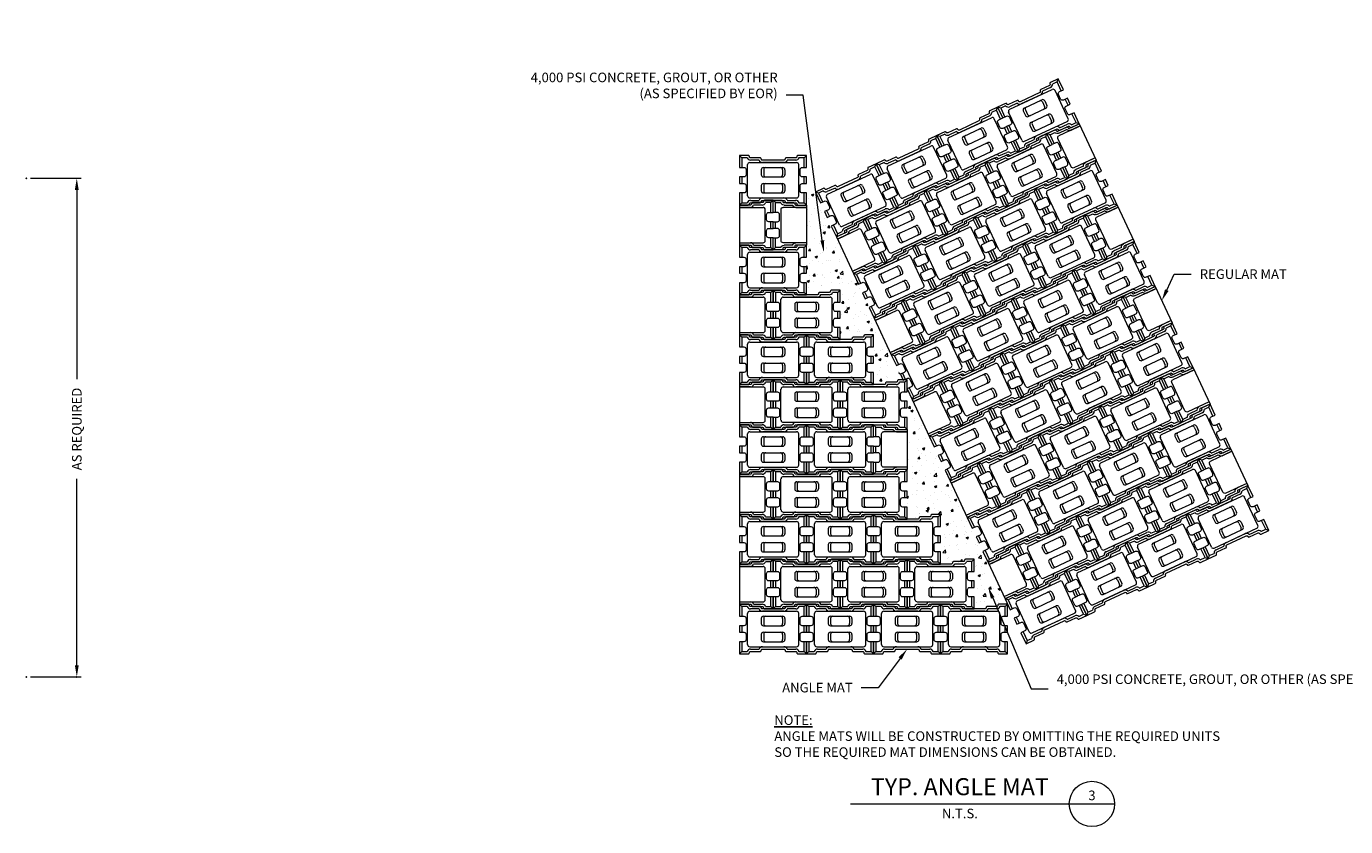
# Model space of a CAD drawing. Units: inches. Extents: x -9488 to 17823, y 83 to 882.
# Drawn here: x 1354 to 2284, y 195 to 759 of the extents above; entities that cross this region are included whole.
import ezdxf
from ezdxf import colors
from ezdxf.entities.mleader import LeaderData, LeaderLine
from ezdxf.enums import TextEntityAlignment as Align
from ezdxf.math import Vec2, Vec3

# ---------------------------------------------------------------- set-up
doc = ezdxf.new("R2010")
doc.units = ezdxf.units.IN
doc.header["$LTSCALE"] = 0.5
doc.header["$MEASUREMENT"] = 0
for name, color, linetype, lineweight in [('CES-Dimension', 34, 'Continuous', 18), ('CES-Dimension @ 96', 34, 'Continuous', 18), ('CES-Hatch', 8, 'Continuous', 9), ('CES-Mat', 3, 'Continuous', 13), ('CES-Text', 52, 'Continuous', 25), ('CES-Text @ 96', 52, 'Continuous', 25)]:
    doc.layers.add(name, color=color, linetype=linetype, lineweight=lineweight)
doc.layers.add('CES-No Plot', color=7, linetype='Continuous', plot=False)
doc.styles.add('CES-Text', font='arial.ttf')
doc.dimstyles.new('CES-Dim Style', dxfattribs={"dimtxt": 0.070312, "dimasz": 0.085938, "dimexe": 0.03125, "dimexo": 0.03125, "dimgap": 0.03125, "dimtad": 0, "dimdec": 3, "dimzin": 3, "dimdsep": 46, "dimlunit": 4, "dimtxsty": 'CES-Text', "dimcen": -0.0625, "dimclrd": 256, "dimclre": 256, "dimclrt": 52, "dimadec": 0, "dimazin": 1, "dimtfac": 0.75, "dimtdec": 3, "dimtmove": 0, "dimatfit": 3, "dimfxl": 1, "dimtfill": 1, "dimfrac": 1, "dimtolj": 1, "dimtzin": 0, "dimlwd": -1, "dimlwe": -1, "dimarcsym": 2})

# ---------------------------------------------------------------- blocks, each defined once
blk = doc.blocks.new('*D10')
at = {"layer": 'CES-Dimension', "transparency": 16777216}
for p, q in [((1357.28, 651.49), (1392.82, 651.49)), ((1389.82, 643.24), (1389.82, 510.02)), ((1389.82, 308.3), (1389.82, 439.55)), ((1357.28, 300.05), (1392.82, 300.05))]:
    blk.add_line(p, q, dxfattribs=at)
for points in [[(1388.44, 643.24), (1391.19, 643.24), (1389.82, 651.49)], [(1388.44, 308.3), (1391.19, 308.3), (1389.82, 300.05)]]:
    blk.add_solid(points, dxfattribs=at)
at = {"layer": 'CES-No Plot', "color": 0, "transparency": 16777216}
for p in [(1354.28, 651.49), (1354.28, 300.05), (1389.82, 300.05)]:
    blk.add_point(p, dxfattribs=at)
at = {"layer": 'CES-Dimension', "color": 52, "transparency": 16777216, "insert": (1389.82, 474.79), "char_height": 6.75, "attachment_point": 5, "rotation": 90, "style": 'CES-Text', "bg_fill": 3, "box_fill_scale": 1.25, "bg_fill_color": 256, "bg_fill_true_color": 13158600, "bg_fill_transparency": 0}
blk.add_mtext('\\A1;AS REQUIRED', dxfattribs=at)
blk = doc.blocks.new('L BLOCK OPEN')
for p, q in [((3.3, 66.6), (0, 69.9)), ((3.3, 66.6), (3.3, 52.9)), ((10.7, 66.6), (3.3, 66.6)), ((11.1, 13), (11.1, 56.9)), ((14.2, 59.9), (80.3, 59.9)), ((27.5, 63.3), (15.4, 63.3)), ((62.4, 59.9), (32.1, 59.9)), ((79.1, 63.3), (67, 63.3)), ((83.3, 13), (83.3, 56.9)), ((91.1, 66.6), (83.7, 66.6)), ((91.1, 66.6), (94.5, 69.9)), ((91.1, 52.9), (91.1, 66.6)), ((3.3, 39.6), (3.3, 30.3)), ((30.5, 49.8), (30.5, 42.6)), ((33.5, 52.8), (60.9, 52.8)), ((33.5, 39.6), (60.9, 39.6)), ((33.9, 49.8), (33.9, 42.6)), ((60.5, 49.8), (60.5, 42.6)), ((63.9, 49.8), (63.9, 42.6)), ((91.1, 30.3), (91.1, 39.6)), ((30.5, 27.3), (30.5, 20)), ((33.5, 30.3), (60.9, 30.3)), ((33.9, 27.3), (33.9, 20)), ((60.5, 27.3), (60.5, 20)), ((63.9, 27.3), (63.9, 20)), ((3.3, 3.3), (0, 0)), ((3.3, 17), (3.3, 3.3)), ((3.3, 3.3), (10.7, 3.3)), ((14.2, 10), (80.3, 10)), ((15.4, 6.6), (27.5, 6.6)), ((32.1, 10), (62.4, 10)), ((33.5, 17), (60.9, 17)), ((67, 6.6), (79.1, 6.6)), ((83.7, 3.3), (91.1, 3.3)), ((91.1, 3.3), (91.1, 17)), ((91.1, 3.3), (94.5, 0))]:
    blk.add_line(p, q)
blk.add_lwpolyline([(94.5, 0), (94.5, 17), (88.3, 17, -0.414214), (85.3, 20), (85.3, 27.3, -0.414214), (88.3, 30.3), (94.5, 30.3), (94.5, 39.6), (88.3, 39.6, -0.414214), (85.3, 42.6), (85.3, 49.9, -0.414214), (88.3, 52.9), (94.5, 52.9), (94.5, 69.9), (82.3, 69.9, 0.414214), (80.7, 68.3), (80.7, 68.2, -0.414214), (79.1, 66.6), (65.6, 66.6, 0.414214), (64, 65), (64, 64.9, -0.414214), (62.4, 63.3), (32.1, 63.3, -0.414214), (30.5, 64.9), (30.5, 65, 0.414214), (28.9, 66.6), (15.4, 66.6, -0.414214), (13.8, 68.2), (13.8, 68.3, 0.414214), (12.2, 69.9), (0, 69.9), (0, 52.9), (6.1, 52.9, -0.414214), (9.1, 49.9), (9.1, 42.6, -0.414214), (6.1, 39.6), (0, 39.6), (0, 30.3), (6.1, 30.3, -0.414214), (9.1, 27.3), (9.1, 20, -0.414214), (6.1, 17), (0, 17), (0, 0), (12.2, 0, 0.414214), (13.8, 1.6), (13.8, 1.7, -0.414214), (15.4, 3.3), (28.9, 3.3, 0.414214), (30.5, 4.9), (30.5, 5, -0.414214), (32.1, 6.6), (62.4, 6.6, -0.414214), (64, 5), (64, 4.9, 0.414214), (65.6, 3.3), (79.1, 3.3, -0.414214), (80.7, 1.7), (80.7, 1.6, 0.414214), (82.3, 0)], format="xyb", close=True)
for centre, radius, start, end in [((15.4, 68.2), 4.92, 199.01, 270), ((14.2, 56.9), 3.01, 90, 180), ((32.1, 64.9), 4.92, 199.01, 270), ((62.4, 64.9), 4.92, 270, 340.99), ((79.1, 68.2), 4.92, 270, 340.99), ((80.3, 56.9), 3.01, 0, 90), ((33.5, 49.8), 3, 90, 180), ((33.5, 42.6), 3, 180, 270), ((36.9, 49.8), 3, 90, 180), ((36.9, 42.6), 3, 180, 270), ((57.5, 49.8), 3, 0, 90), ((57.5, 42.6), 3, 270, 0), ((60.9, 49.8), 3, 0, 90), ((60.9, 42.6), 3, 270, 0), ((33.5, 27.3), 3, 90, 180), ((33.5, 20), 3, 180, 270), ((36.9, 27.3), 3, 90, 180), ((36.9, 20), 3, 180, 270), ((57.5, 27.3), 3, 0, 90), ((57.5, 20), 3, 270, 0), ((60.9, 27.3), 3, 0, 90), ((60.9, 20), 3, 270, 0), ((15.4, 1.7), 4.92, 90, 160.99), ((14.2, 13), 3.01, 180, 270), ((32.1, 5), 4.92, 90, 160.99), ((62.4, 5), 4.92, 19.01, 90), ((79.1, 1.7), 4.92, 19.01, 90), ((80.3, 13), 3.01, 270, 0)]:
    blk.add_arc(centre, radius, start, end)
blk = doc.blocks.new('L BLOCK OPEN HALF')
for p, q in [((-23.61, 31.63), (-23.61, 3.32)), ((-23.61, 29.97), (-7.08, 29.97)), ((-16.05, 29.97), (-23.61, 29.97)), ((-7.69, 31.63), (-13.73, 31.63)), ((-5.57, 6.48), (-5.57, 28.47)), ((-1.66, 33.29), (-5.36, 33.29)), ((-1.66, 33.29), (0, 34.95)), ((-1.66, 26.43), (-1.66, 33.29)), ((-1.66, 15.16), (-1.66, 19.79)), ((-23.61, 4.98), (-7.08, 4.98)), ((-23.61, 4.98), (-16.05, 4.98)), ((-13.73, 3.32), (-7.69, 3.32)), ((-5.36, 1.66), (-1.66, 1.66)), ((-1.66, 1.66), (-1.66, 8.52)), ((-1.66, 1.66), (0, 0))]:
    blk.add_line(p, q)
blk.add_lwpolyline([(-23.61, 3.32), (-16.05, 3.32, -0.414214), (-15.25, 2.52), (-15.25, 2.46, 0.414214), (-14.45, 1.66), (-7.69, 1.66, -0.414214), (-6.89, 0.86), (-6.89, 0.8, 0.414214), (-6.09, 0), (0, 0), (0, 8.52), (-3.07, 8.52, -0.414214), (-4.57, 10.02), (-4.57, 13.66, -0.414214), (-3.07, 15.16), (0, 15.16), (0, 19.79), (-3.07, 19.79, -0.414214), (-4.57, 21.3), (-4.57, 24.93, -0.414214), (-3.07, 26.43), (0, 26.43), (0, 34.95), (-6.09, 34.95, 0.414214), (-6.89, 34.15), (-6.89, 34.09, -0.414214), (-7.69, 33.29), (-14.45, 33.29, 0.414214), (-15.25, 32.49), (-15.25, 32.43, -0.414214), (-16.05, 31.63), (-23.61, 31.63)], format="xyb")
for centre, radius, start, end in [((-16.05, 32.43), 2.46, 270, 340.99002), ((-7.69, 34.09), 2.46, 270, 340.99002), ((-7.08, 28.47), 1.5, 0, 90), ((-16.05, 2.52), 2.46, 19.00998, 90), ((-7.69, 0.86), 2.46, 19.00998, 90), ((-7.08, 6.48), 1.5, 270, 0)]:
    blk.add_arc(centre, radius, start, end)
blk = doc.blocks.new('*U17')
at = {"layer": 'CES-Dimension'}
for p, q in [((-0.803, 0), (0.803, 0)), ((0.803, 0), (1.1363, 0))]:
    blk.add_line(p, q, dxfattribs=at)
blk.add_circle((0.9696, 0), 0.1666, dxfattribs=at)
at = {"layer": 'CES-Text', "style": 'CES-Text'}
blk.add_text('N.T.S.', height=0.0703, dxfattribs=at).set_placement((0, -0.0352), align=Align.TOP_CENTER)
for tag, p in [('DETAIL_TITLE_1', (0, 0.2258)), ('DETAIL_TITLE_2', (0, 0.025))]:
    blk.add_attdef(tag, text='', height=0.125, dxfattribs=at).set_placement(p, align=Align.BOTTOM_CENTER)
for tag, p in [('Number', (0.9696, 0.0627)), ('Sheet', (0.9696, -0.0589))]:
    blk.add_attdef(tag, text='', height=0.0703, dxfattribs=at).set_placement(p, align=Align.MIDDLE_CENTER)

msp = doc.modelspace()

# ---------------------------------------------------------------- hatches: boundary and pattern name
at = {"layer": 'CES-Hatch'}
h = msp.add_hatch(dxfattribs=at)
h.set_pattern_fill('AR-CONC', color=256, scale=2.3625, style=0)
h.set_pattern_definition([(50, (1852.002, 168.114), (16.94527, -1.48252), [1.7719, -19.4906]), (355, (1852.002, 168.114), (-3.278, 17.77054), [1.4175, -15.5925]), (100.4514, (1853.414, 167.99), (13.6673, 16.288), [1.50586, -16.5645]), (46.184, (1852.002, 172.84), (25.2136, -3.9104), [2.6578, -29.2359]), (96.6356, (1854.104, 172.513), (22.0814, 23.0135), [2.2588, -24.8467]), (351.184, (1852.002, 172.84), (22.0814, 23.0136), [2.1263, -23.3888]), (21, (1854.365, 171.658), (14.10193, -9.51187), [1.7719, -19.4906]), (326, (1854.365, 171.658), (5.7483, 17.13167), [1.4175, -15.5925]), (71.4514, (1855.54, 170.865), (19.85026, 7.6198), [1.50586, -16.5645]), (37.5, (1852.0024, 168.114), (0.28728, 7.86462), [0, -15.4035, 0, -15.82875, 0, -15.65156]), (7.5, (1852.002, 168.114), (6.21502, 9.31798), [0, -9.02475, 0, -15.04913, 0, -5.96531]), (327.5, (1846.734, 168.114), (12.611555, -0.53286), [0, -5.90625, 0, -18.4275, 0, -24.45188]), (317.5, (1844.372, 168.114), (13.77777, 2.36498), [0, -7.67813, 0, -12.23775, 0, -17.36437])])
h.paths.add_polyline_path([(1904.3098, 641.1834), (1904.3098, 569.3675), (1927.9348, 572.6883), (1927.9348, 537.7209), (1951.5598, 541.0417), (1951.5598, 506.0742), (1972.2744, 509.395), (1910.5144, 641.8398)])
h.paths.add_polyline_path([(1975.1883, 503.1462), (1975.1848, 411.1343), (1998.8098, 414.455), (1998.8098, 379.4876), (2022.4348, 382.8084), (2022.4348, 347.8409), (2046.0598, 351.1617)])

# ---------------------------------------------------------------- block references
at = {"layer": 'CES-Mat', "xscale": 0.5000000000000162, "yscale": 0.5000000000000162, "zscale": 0.5000000000000162, "rotation": 25.00000000033305}
for p in [(2053.6996, 670.0426), (2010.8951, 650.0825), (1968.0905, 630.1223), (2045.666, 631.3933), (1925.2859, 610.1622), (2002.8615, 611.4332), (2080.437, 612.7041), (1960.0569, 591.4731), (2037.6324, 592.744), (1994.8279, 572.7839), (2072.4034, 574.0548), (2029.5988, 554.0947), (2107.1744, 555.3656), (1952.0233, 552.8238), (2064.3698, 535.4055), (1986.7943, 534.1346), (2099.1408, 516.7163), (2021.5652, 515.4454), (2133.9118, 498.0271), (1978.7607, 495.4853), (2056.3362, 496.7562), (2013.5316, 476.7961), (2091.1072, 478.067), (2048.3026, 458.1069), (2125.8782, 459.3778), (2005.498, 438.1468), (2083.0736, 439.4177), (2160.6491, 440.6886), (2040.269, 419.4576), (2117.8446, 420.7285), (2075.04, 400.7684), (2152.6155, 402.0393), (2032.2354, 380.8083), (2109.811, 382.0792), (2187.3865, 383.3501), (2067.0064, 362.1191), (2144.5819, 363.39), (2101.7774, 343.4299), (2058.9728, 323.4698)]:
    msp.add_blockref('L BLOCK OPEN', p, dxfattribs=at)
at = {"layer": 'CES-Mat', "xscale": -1, "rotation": 25.00000000033237}
for p in [(2088.4706, 651.3534), (2115.208, 594.0149), (2141.9454, 536.6764), (2168.6827, 479.3379), (2195.4201, 421.9994)]:
    msp.add_blockref('L BLOCK OPEN HALF', p, dxfattribs=at)
at = {"layer": 'CES-Mat', "xscale": 0.5, "yscale": 0.5, "zscale": 0.5}
for p in [(1857.0802, 632.6759), (1857.0802, 569.4099), (1880.695, 537.7769), (1857.0802, 506.1439), (1904.3098, 506.1439), (1880.695, 474.5109), (1927.9246, 474.5109), (1857.0802, 442.8779), (1904.3098, 442.8779), (1880.695, 411.2449), (1927.9246, 411.2449), (1857.0802, 379.6118), (1904.3098, 379.6118), (1951.5395, 379.6118), (1880.695, 347.9788), (1927.9246, 347.9788), (1975.1543, 347.9788), (1857.0802, 316.3458), (1904.3098, 316.3458), (1951.5395, 316.3458), (1998.7691, 316.3458)]:
    msp.add_blockref('L BLOCK OPEN', p, dxfattribs=at)
at = {"layer": 'CES-Mat'}
for p in [(1880.695, 601.0429), (1880.695, 537.7769), (1880.695, 474.5109), (1880.695, 411.2449), (1880.695, 347.9788)]:
    msp.add_blockref('L BLOCK OPEN HALF', p, dxfattribs=at)
at = {"layer": 'CES-Mat', "xscale": -1}
for p in [(1880.695, 601.0429), (1951.5395, 442.8779)]:
    msp.add_blockref('L BLOCK OPEN HALF', p, dxfattribs=at)
at = {"layer": 'CES-Mat', "rotation": 25.00000000033235}
for p in [(1960.0569, 591.4731), (1986.7943, 534.1346), (2013.5316, 476.7961), (2040.269, 419.4576), (2067.0064, 362.1191)]:
    msp.add_blockref('L BLOCK OPEN HALF', p, dxfattribs=at)
at = {"layer": 'CES-Text @ 96'}
ref = msp.add_blockref('*U17', (2012.362, 210.5205), dxfattribs=dict(at, xscale=96, yscale=96, zscale=96))
ref.add_attrib('DETAIL_TITLE_2', 'TYP. ANGLE MAT', dxfattribs={"layer": 'CES-Text', "height": 12, "style": 'CES-Text'}).set_placement((2012.362, 212.9205), align=Align.BOTTOM_CENTER)
ref.add_attrib('Number', '3', dxfattribs={"layer": 'CES-Text', "height": 6.7488, "style": 'CES-Text'}).set_placement((2105.448, 216.5381), align=Align.MIDDLE_CENTER)

# ---------------------------------------------------------------- texts
at = {"layer": 'CES-Text @ 96', "insert": (1881.5447, 258.3145), "char_height": 6.7488, "width": 314.561936, "attachment_point": 4, "style": 'CES-Text'}
msp.add_mtext('{\\LNOTE:\\P}ANGLE MATS WILL BE CONSTRUCTED BY OMITTING THE REQUIRED UNITS SO THE REQUIRED MAT DIMENSIONS CAN BE OBTAINED.', dxfattribs=at)

# ---------------------------------------------------------------- dimensions: what is measured, and where the dimension line sits
at = {"layer": 'CES-Dimension @ 96'}
dim = msp.add_linear_dim(base=(1389.8197, 300.0548), p1=(1354.2812, 651.4888), p2=(1354.2812, 300.0548), angle=90, text='AS REQUIRED', dimstyle='CES-Dim Style', override={"dimscale": 96, "dimlfac": 0.25, "dimtix": 0, "dimtofl": 1, "dimtmove": 0, "dimatfit": 3}, dxfattribs=at)
dim.commit()
dim.dimension.update_dxf_attribs({"geometry": '*D10', "text_midpoint": (1389.8197, 474.7885), "dimtype": 128})

# ---------------------------------------------------------------- leaders
ml = msp.add_multileader_mtext('Standard', dxfattribs=at)
ml.set_content('4,000 PSI CONCRETE, GROUT, OR OTHER\\P(AS SPECIFIED BY EOR)', color=52, style='CES-Text')
ml.set_leader_properties(color=256, linetype='ByLayer', lineweight=-1)
ml.build(insert=Vec2(0, 0))
ml.multileader.update_dxf_attribs({"text_left_attachment_type": 2, "text_right_attachment_type": 2, "dogleg_length": 0.125, "arrow_head_size": 8.25, "scale": 96})
ctx = ml.context
ctx.base_point, ctx.scale, ctx.char_height, ctx.arrow_head_size, ctx.landing_gap_size, ctx.plane_origin = Vec3(772.7061, 742.6724), 96, 6.75, 8.25, 6, Vec3(877.3755, 709.089)
ctx.left_attachment, ctx.right_attachment = 2, 2
notes = []
notes.append((ctx, [(1, (1, 1, 0), (760.7061, 742.6724), (1, 0), 12, [(0, [(755.4555, 714.5667)], 0, [])])]))
ctx.mtext.insert, ctx.mtext.width, ctx.mtext.flow_direction = Vec3(778.7061, 758.4692), 118.456222, 5
ml = msp.add_multileader_mtext('Standard', dxfattribs=at)
ml.set_content('REGULAR MAT', color=52, style='CES-Text')
ml.set_leader_properties(color=256, linetype='ByLayer', lineweight=-1)
ml.build(insert=Vec2(0, 0))
ml.multileader.update_dxf_attribs({"text_left_attachment_type": 2, "text_right_attachment_type": 2, "dogleg_length": 0.125, "arrow_head_size": 8.25, "scale": 96})
ctx = ml.context
ctx.base_point, ctx.scale, ctx.char_height, ctx.arrow_head_size, ctx.landing_gap_size, ctx.plane_origin = Vec3(2175.488, 583.867), 96, 6.75, 8.25, 6, Vec3(2154.7007, 565.1998)
ctx.left_attachment, ctx.right_attachment = 2, 2
notes.append((ctx, [(1, (1, 1, 0), (2163.488, 583.867), (1, 0), 12, [(0, [(2154.7007, 565.1998)], 0, [])])]))
ctx.mtext.insert, ctx.mtext.flow_direction = Vec3(2181.488, 587.3571), 5
ml = msp.add_multileader_mtext('Standard', dxfattribs=at)
ml.set_content('4,000 PSI CONCRETE, GROUT, OR OTHER (AS SPECIFIED BY EOR)', color=52, style='CES-Text')
ml.set_leader_properties(color=256, linetype='ByLayer', lineweight=-1)
ml.build(insert=Vec2(0, 0))
ml.multileader.update_dxf_attribs({"text_left_attachment_type": 2, "text_right_attachment_type": 2, "dogleg_length": 0.125, "arrow_head_size": 8.25, "scale": 96})
ctx = ml.context
ctx.base_point, ctx.scale, ctx.char_height, ctx.arrow_head_size, ctx.landing_gap_size, ctx.plane_origin = Vec3(2074.608, 291.6898), 96, 6.75, 8.25, 6, Vec3(2179.2775, 258.1064)
ctx.left_attachment, ctx.right_attachment = 2, 2
notes.append((ctx, [(1, (1, 1, 0), (2062.608, 291.6898), (1, 0), 12, [(0, [(2032.2607, 363.2738)], 0, [])])]))
ctx.mtext.insert, ctx.mtext.width, ctx.mtext.flow_direction = Vec3(2080.608, 301.8017), 163.980696, 5
ml = msp.add_multileader_mtext('Standard', dxfattribs=at)
ml.set_content('ANGLE MAT', color=52, style='CES-Text')
ml.set_leader_properties(color=256, linetype='ByLayer', lineweight=-1)
ml.build(insert=Vec2(0, 0))
ml.multileader.update_dxf_attribs({"text_left_attachment_type": 2, "text_right_attachment_type": 2, "dogleg_length": 0.125, "arrow_head_size": 8.25, "scale": 96})
ctx = ml.context
ctx.base_point, ctx.scale, ctx.char_height, ctx.arrow_head_size, ctx.landing_gap_size, ctx.plane_origin = Vec3(1876.4877, 292.3889), 96, 6.75, 8.25, 6, Vec3(1975.1543, 319.6652)
ctx.left_attachment, ctx.right_attachment, ctx.text_align_type = 2, 2, 2
notes.append((ctx, [(0, (1, 1, 0), (1954.7916, 292.3889), (-1, 0), 12, [(0, [(1975.1543, 319.6652)], 0, [])])]))
ctx.mtext.insert, ctx.mtext.alignment, ctx.mtext.flow_direction = Vec3(1936.7916, 295.879), 3, 5
for ctx, leaders in notes:
    for number, flags, end, landing, length, lines in leaders:
        leader = LeaderData()
        leader.index, (leader.has_last_leader_line, leader.has_dogleg_vector, leader.attachment_direction) = number, flags
        leader.last_leader_point, leader.dogleg_vector, leader.dogleg_length = Vec3(end), Vec3(landing), length
        for number, points, colour, breaks in lines:
            line = LeaderLine()
            line.index, line.vertices, line.color, line.breaks = number, Vec3.list(points), colors.encode_raw_color(colour), breaks
            leader.lines.append(line)
        ctx.leaders.append(leader)

# ---------------------------------------------------------------- next in the draw order: leaders
ml = msp.add_multileader_mtext('Standard', dxfattribs=at)
ml.set_content('4,000 PSI CONCRETE, GROUT, OR OTHER\\P(AS SPECIFIED BY EOR)', color=52, style='CES-Text')
ml.set_leader_properties(color=256, linetype='ByLayer', lineweight=-1)
ml.build(insert=Vec2(0, 0))
ml.multileader.update_dxf_attribs({"text_left_attachment_type": 2, "text_right_attachment_type": 2, "dogleg_length": 0.125, "arrow_head_size": 8.25, "scale": 96})
ctx = ml.context
ctx.base_point, ctx.scale, ctx.char_height, ctx.arrow_head_size, ctx.landing_gap_size, ctx.plane_origin = Vec3(1769.2869, 710.1858), 96, 6.75, 8.25, 6, Vec3(1873.9563, 676.6024)
ctx.left_attachment, ctx.right_attachment, ctx.text_align_type = 2, 2, 2
notes = []
notes.append((ctx, [(0, (1, 1, 0), (1901.8854, 710.1858), (-1, 0), 12, [(0, [(1916.4328, 599.5602)], 0, [])])]))
ctx.mtext.insert, ctx.mtext.width, ctx.mtext.alignment, ctx.mtext.flow_direction = Vec3(1883.8854, 725.9826), 118.456222, 3, 5
ml = msp.add_multileader_mtext('Standard', dxfattribs=at)
ml.set_content('4,000 PSI CONCRETE, GROUT, OR OTHER\\P(AS SPECIFIED BY EOR)', color=52, style='CES-Text')
ml.set_leader_properties(color=256, linetype='ByLayer', lineweight=-1)
ml.build(insert=Vec2(0, 0))
ml.multileader.update_dxf_attribs({"text_left_attachment_type": 2, "text_right_attachment_type": 2, "dogleg_length": 0.125, "arrow_head_size": 8.25, "scale": 96})
ctx = ml.context
ctx.base_point, ctx.scale, ctx.char_height, ctx.arrow_head_size, ctx.landing_gap_size, ctx.plane_origin = Vec3(2441.1338, 271.7533), 96, 6.75, 8.25, 6, Vec3(2545.8032, 238.1699)
ctx.left_attachment, ctx.right_attachment, ctx.text_align_type = 2, 2, 2
notes.append((ctx, [(0, (1, 1, 0), (2573.7323, 271.7533), (-1, 0), 12, [(0, [(2614.2525, 343.194)], 0, [])])]))
ctx.mtext.insert, ctx.mtext.width, ctx.mtext.alignment, ctx.mtext.flow_direction = Vec3(2555.7323, 287.5502), 118.456222, 3, 5
ml = msp.add_multileader_mtext('Standard', dxfattribs=at)
ml.set_content('4,000 PSI CONCRETE, GROUT, OR OTHER\\P(AS SPECIFIED BY EOR)', color=52, style='CES-Text')
ml.set_leader_properties(color=256, linetype='ByLayer', lineweight=-1)
ml.build(insert=Vec2(0, 0))
ml.multileader.update_dxf_attribs({"text_left_attachment_type": 2, "text_right_attachment_type": 2, "dogleg_length": 0.125, "arrow_head_size": 8.25, "scale": 96})
ctx = ml.context
ctx.base_point, ctx.scale, ctx.char_height, ctx.arrow_head_size, ctx.landing_gap_size, ctx.plane_origin = Vec3(133.468, 304.2244), 96, 6.75, 8.25, 6, Vec3(238.1374, 270.641)
ctx.left_attachment, ctx.right_attachment = 2, 2
notes.append((ctx, [(1, (1, 1, 0), (121.468, 304.2244), (1, 0), 12, [(0, [(116.2175, 276.1188)], 0, [])])]))
ctx.mtext.insert, ctx.mtext.width, ctx.mtext.flow_direction = Vec3(139.468, 320.0213), 111.488205, 5
ml = msp.add_multileader_mtext('Standard', dxfattribs=at)
ml.set_content('4,000 PSI CONCRETE, GROUT, OR OTHER\\P(AS SPECIFIED BY EOR)', color=52, style='CES-Text')
ml.set_leader_properties(color=256, linetype='ByLayer', lineweight=-1)
ml.build(insert=Vec2(0, 0))
ml.multileader.update_dxf_attribs({"text_left_attachment_type": 2, "text_right_attachment_type": 2, "dogleg_length": 0.125, "arrow_head_size": 8.25, "scale": 96})
ctx = ml.context
ctx.base_point, ctx.scale, ctx.char_height, ctx.arrow_head_size, ctx.landing_gap_size, ctx.plane_origin = Vec3(615.3251, 296.4244), 96, 6.75, 8.25, 6, Vec3(719.9945, 262.8409)
ctx.left_attachment, ctx.right_attachment = 2, 2
notes.append((ctx, [(1, (1, 1, 0), (603.3251, 296.4244), (1, 0), 12, [(0, [(598.0746, 268.3187)], 0, [])])]))
ctx.mtext.insert, ctx.mtext.width, ctx.mtext.flow_direction = Vec3(621.3251, 312.2212), 126.057685, 5
for ctx, leaders in notes:
    for number, flags, end, landing, length, lines in leaders:
        leader = LeaderData()
        leader.index, (leader.has_last_leader_line, leader.has_dogleg_vector, leader.attachment_direction) = number, flags
        leader.last_leader_point, leader.dogleg_vector, leader.dogleg_length = Vec3(end), Vec3(landing), length
        for number, points, colour, breaks in lines:
            line = LeaderLine()
            line.index, line.vertices, line.color, line.breaks = number, Vec3.list(points), colors.encode_raw_color(colour), breaks
            leader.lines.append(line)
        ctx.leaders.append(leader)

doc.saveas('drawing.dxf')
